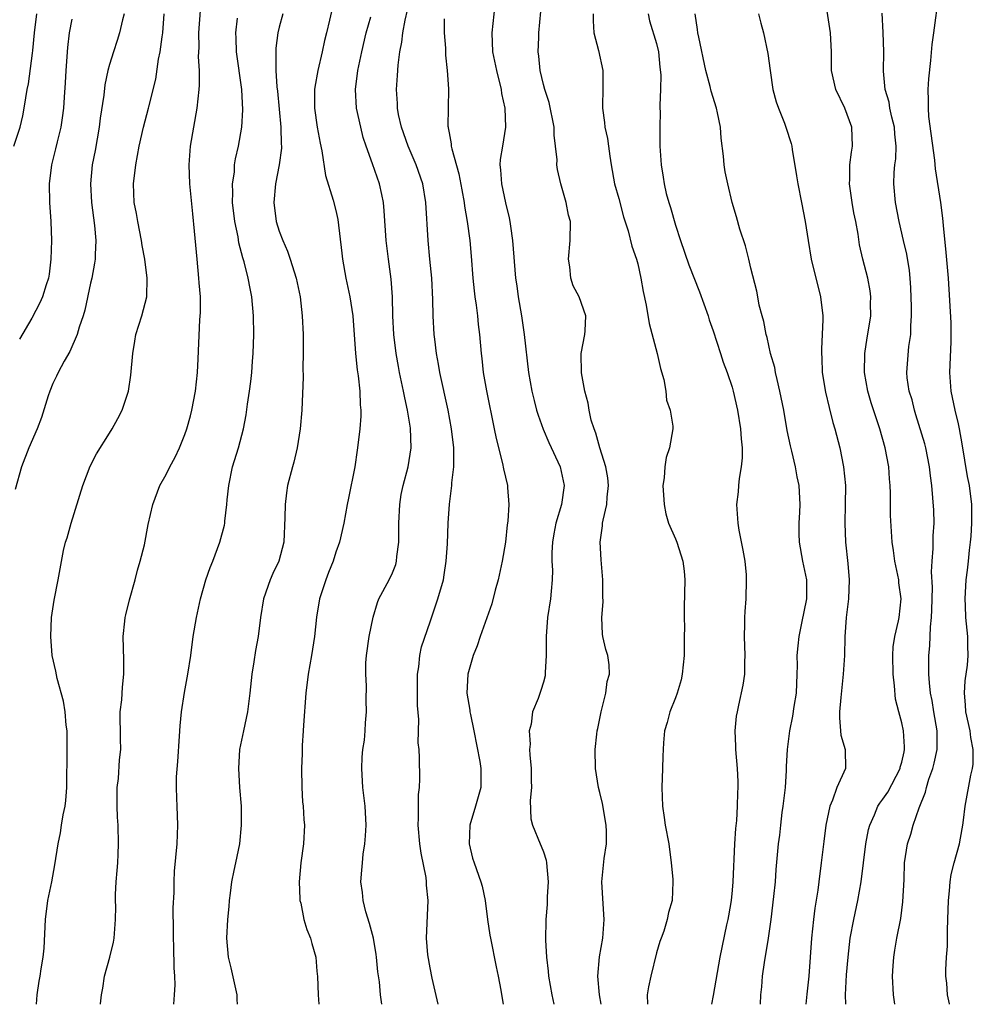
# Model space of a CAD drawing. Units: inches. Extents: x 2574000 to 2577000, y 1548000 to 1551000.
# Drawn here: x 2575591 to 2575693, y 1548000 to 1548104 of the extents above; entities that cross this region are included whole.
import ezdxf

# ---------------------------------------------------------------- set-up
doc = ezdxf.new("R2010")
doc.units = ezdxf.units.IN
doc.header["$MEASUREMENT"] = 0
doc.layers.add('LD25741548_2ft', color=9, linetype='Continuous')

msp = doc.modelspace()

# ---------------------------------------------------------------- linework, layer by layer
at = {"layer": 'LD25741548_2ft'}
for points, elevation in [([(2575624.94, 1548107), (2575624.34, 1548104.34), (2575624.02, 1548103), (2575623.8, 1548102.2), (2575623.55, 1548101), (2575623.08, 1548099), (2575622.76, 1548097.24), (2575622.74, 1548097), (2575622.73, 1548095), (2575623.01, 1548093), (2575623.32, 1548091.32), (2575623.51, 1548090.49), (2575623.89, 1548087.89), (2575624.73, 1548085.27), (2575625, 1548084.18), (2575625.21, 1548083.21), (2575625.64, 1548079.64), (2575625.7, 1548079), (2575626.06, 1548077), (2575626.48, 1548075), (2575626.79, 1548073), (2575627.07, 1548069), (2575627.26, 1548067.26), (2575627.37, 1548066.63), (2575627.55, 1548065), (2575627.57, 1548063.57), (2575627.64, 1548063), (2575627.65, 1548062.35), (2575627.54, 1548061), (2575627.31, 1548059), (2575627.26, 1548058.74), (2575627, 1548057), (2575626.35, 1548053.65), (2575626.21, 1548053), (2575625.85, 1548051), (2575625.4, 1548049), (2575625, 1548047.94), (2575624.71, 1548047), (2575624.21, 1548045.79), (2575623.92, 1548045), (2575623.28, 1548043), (2575622.95, 1548041.05), (2575622.74, 1548039), (2575622.43, 1548037), (2575622.07, 1548035), (2575621.83, 1548033), (2575621.58, 1548029.58), (2575621.55, 1548029), (2575621.44, 1548027.44), (2575621.43, 1548026.58), (2575621.35, 1548025), (2575621.38, 1548023), (2575621.48, 1548021.48), (2575621.53, 1548021), (2575621.6, 1548019.6), (2575621.66, 1548019), (2575621.56, 1548017), (2575621.29, 1548015), (2575621.11, 1548013), (2575621.17, 1548011.17), (2575621.19, 1548011), (2575621.27, 1548010.73), (2575621.62, 1548009), (2575621.92, 1548007.92), (2575622.32, 1548007), (2575622.44, 1548006.44), (2575622.86, 1548005), (2575623, 1548003.5), (2575623.04, 1548002.96), (2575623.12, 1548001), (2575623.19, 1548000)], 8064), ([(2575641.95, 1548107), (2575641.55, 1548103), (2575641.62, 1548101), (2575642.02, 1548099), (2575642.52, 1548097), (2575642.57, 1548096.57), (2575642.93, 1548095), (2575643, 1548093), (2575642.65, 1548091), (2575642.43, 1548089.57), (2575642.4, 1548089), (2575642.47, 1548088.47), (2575642.56, 1548087), (2575643, 1548084.97), (2575643.39, 1548083.39), (2575643.44, 1548083), (2575643.5, 1548082.5), (2575643.71, 1548081), (2575644.06, 1548077), (2575644.18, 1548076.18), (2575644.32, 1548075), (2575644.67, 1548073), (2575644.98, 1548071), (2575645.44, 1548067), (2575645.79, 1548065), (2575646.02, 1548064.02), (2575646.28, 1548063), (2575646.45, 1548062.45), (2575646.97, 1548060.97), (2575647.57, 1548059.57), (2575648.77, 1548057), (2575649, 1548055.98), (2575649.2, 1548055), (2575648.92, 1548053), (2575648.33, 1548051), (2575648.12, 1548049.88), (2575647.97, 1548049), (2575647.91, 1548047.91), (2575647.91, 1548047), (2575647.97, 1548046.03), (2575647.94, 1548045), (2575647.82, 1548043.82), (2575647.77, 1548043), (2575647.45, 1548041), (2575647.28, 1548039), (2575647.29, 1548038.71), (2575647.29, 1548037), (2575647.19, 1548035.19), (2575647.2, 1548035), (2575647.18, 1548034.82), (2575647, 1548034.16), (2575646.73, 1548033.27), (2575646.44, 1548032.44), (2575645.86, 1548031), (2575645.69, 1548029.69), (2575645.5, 1548029), (2575645.59, 1548027.59), (2575645.54, 1548027), (2575645.56, 1548026.44), (2575645.71, 1548025), (2575645.72, 1548023.72), (2575645.74, 1548023), (2575645.6, 1548021.6), (2575645.68, 1548019.68), (2575645.83, 1548019), (2575646.67, 1548017), (2575646.77, 1548016.77), (2575647, 1548016.16), (2575647.29, 1548015.29), (2575647.33, 1548015), (2575647.5, 1548013), (2575647.41, 1548011.41), (2575647.41, 1548010.59), (2575647.27, 1548009), (2575647.21, 1548006.79), (2575647.32, 1548005), (2575647.52, 1548003.52), (2575647.55, 1548003), (2575647.9, 1548001), (2575648.11, 1548000)], 8056), ([(2575690.05, 1548000), (2575690.04, 1548000.04), (2575689.84, 1548001), (2575689.77, 1548002.23), (2575689.67, 1548003), (2575689.66, 1548003.66), (2575689.74, 1548005), (2575689.83, 1548006.17), (2575689.83, 1548007.83), (2575689.88, 1548009), (2575689.93, 1548011), (2575690.04, 1548012.04), (2575690.11, 1548013), (2575690.23, 1548013.77), (2575690.54, 1548015), (2575691.1, 1548017), (2575691.38, 1548018.62), (2575691.46, 1548019), (2575691.54, 1548019.54), (2575691.71, 1548021), (2575692.31, 1548024.31), (2575692.49, 1548025), (2575692.55, 1548025.45), (2575692.58, 1548027), (2575692.3, 1548028.3), (2575692.23, 1548029), (2575691.78, 1548031), (2575691.76, 1548031.76), (2575691.63, 1548033), (2575691.72, 1548034.28), (2575691.96, 1548035.96), (2575692.03, 1548037), (2575691.98, 1548038.02), (2575691.98, 1548039), (2575691.78, 1548041), (2575691.75, 1548042.25), (2575691.7, 1548043), (2575691.81, 1548045), (2575691.96, 1548046.04), (2575692.07, 1548047), (2575692.16, 1548048.16), (2575692.29, 1548049), (2575692.36, 1548049.64), (2575692.42, 1548051), (2575692.41, 1548053), (2575692.16, 1548055), (2575691.96, 1548055.96), (2575691.41, 1548059.41), (2575691.12, 1548061), (2575691, 1548061.55), (2575690.65, 1548063), (2575690.23, 1548065), (2575690.09, 1548067), (2575690.24, 1548070.24), (2575690.24, 1548072.24), (2575689.93, 1548077), (2575689.71, 1548079.71), (2575689.41, 1548082.59), (2575689.35, 1548083.35), (2575689.13, 1548085), (2575688.57, 1548088.57), (2575688.5, 1548089.5), (2575687.87, 1548094.13), (2575687.81, 1548095), (2575687.84, 1548095.84), (2575687.79, 1548097), (2575687.87, 1548098.13), (2575688.08, 1548100.08), (2575688.23, 1548101.77), (2575688.38, 1548103), (2575688.94, 1548107)], 8040), ([(2575590.86, 1548091), (2575591.54, 1548093), (2575591.8, 1548094.2), (2575591.96, 1548095), (2575592.12, 1548096.12), (2575592.28, 1548097), (2575592.42, 1548097.58), (2575592.83, 1548100.83), (2575592.88, 1548101.12), (2575593.06, 1548103), (2575593.29, 1548105)], 8078), ([(2575602.56, 1548105), (2575602.37, 1548104.37), (2575602.05, 1548103), (2575601.82, 1548102.18), (2575601.41, 1548101), (2575601, 1548099.63), (2575600.83, 1548099), (2575600.5, 1548097.5), (2575600.39, 1548096.39), (2575600.03, 1548093.97), (2575599.92, 1548093), (2575599.49, 1548090.51), (2575599.17, 1548089), (2575598.98, 1548086.98), (2575599.1, 1548085), (2575599.42, 1548082.58), (2575599.56, 1548081), (2575599.49, 1548079.49), (2575599.48, 1548079), (2575599.43, 1548078.57), (2575599.13, 1548077), (2575599, 1548076.45), (2575598.39, 1548073.61), (2575598.22, 1548073), (2575597.8, 1548071.8), (2575597.58, 1548071), (2575596.79, 1548069.21), (2575596.18, 1548068.18), (2575595.56, 1548067), (2575595.39, 1548066.61), (2575595, 1548065.81), (2575594.67, 1548065), (2575594.5, 1548064.5), (2575593.8, 1548062.2), (2575593.34, 1548061), (2575592.45, 1548059), (2575591.68, 1548057), (2575591, 1548054.59)], 8074), ([(2575593.27, 1548000), (2575593.34, 1548001), (2575593.55, 1548002.45), (2575593.65, 1548003), (2575593.76, 1548003.76), (2575593.97, 1548005), (2575594.06, 1548005.94), (2575594.22, 1548009), (2575594.48, 1548011), (2575594.89, 1548013), (2575595.22, 1548014.78), (2575595.55, 1548017), (2575595.82, 1548018.18), (2575595.92, 1548019), (2575596.09, 1548020.09), (2575596.3, 1548021), (2575596.38, 1548021.62), (2575596.49, 1548023), (2575596.52, 1548027), (2575596.52, 1548028.52), (2575596.5, 1548029), (2575596.42, 1548029.58), (2575596.31, 1548031), (2575596.13, 1548032.13), (2575595.45, 1548034.55), (2575595.32, 1548035.32), (2575594.94, 1548037), (2575594.78, 1548039), (2575594.87, 1548041), (2575595.15, 1548042.85), (2575595.57, 1548045), (2575596.13, 1548048.13), (2575596.35, 1548049), (2575596.53, 1548049.47), (2575596.93, 1548051), (2575598.17, 1548055), (2575598.95, 1548057.05), (2575599.63, 1548058.37), (2575601, 1548060.57), (2575601.29, 1548061), (2575601.89, 1548062.11), (2575602.34, 1548063), (2575603, 1548065), (2575603.28, 1548066.72), (2575603.47, 1548069), (2575603.7, 1548070.3), (2575603.81, 1548071), (2575604.42, 1548073), (2575604.95, 1548075), (2575605, 1548077), (2575604.76, 1548079), (2575604.47, 1548080.47), (2575604.41, 1548081), (2575603.99, 1548083), (2575603.85, 1548083.85), (2575603.63, 1548085), (2575603.54, 1548087), (2575603.78, 1548089), (2575604.16, 1548091), (2575604.61, 1548093), (2575605.13, 1548095), (2575605.16, 1548095.16), (2575605.91, 1548098.09), (2575606.2, 1548100.2), (2575606.37, 1548101), (2575606.57, 1548102.57), (2575606.64, 1548103), (2575606.81, 1548105)], 8072), ([(2575600.06, 1548000), (2575600.05, 1548000.05), (2575600.14, 1548001), (2575600.29, 1548001.71), (2575600.48, 1548003), (2575601.04, 1548005), (2575601.42, 1548006.58), (2575601.5, 1548007), (2575601.52, 1548007.52), (2575601.64, 1548009), (2575601.67, 1548010.33), (2575601.64, 1548011), (2575601.64, 1548011.64), (2575601.72, 1548013), (2575601.82, 1548014.18), (2575601.87, 1548015), (2575601.92, 1548015.92), (2575601.95, 1548017), (2575601.91, 1548019), (2575601.85, 1548019.85), (2575601.82, 1548021), (2575601.83, 1548023), (2575601.94, 1548023.94), (2575602.08, 1548025.92), (2575602.19, 1548027), (2575602.16, 1548028.16), (2575602.15, 1548031), (2575602.3, 1548032.3), (2575602.38, 1548033.62), (2575602.53, 1548035), (2575602.52, 1548036.52), (2575602.44, 1548039), (2575602.63, 1548040.63), (2575602.66, 1548041), (2575602.72, 1548041.28), (2575603.12, 1548042.88), (2575603.73, 1548045), (2575603.98, 1548046.02), (2575604.27, 1548047), (2575604.7, 1548048.7), (2575605.12, 1548050.88), (2575605.59, 1548053), (2575606.34, 1548055), (2575607, 1548056.19), (2575607.4, 1548057), (2575607.98, 1548058.02), (2575608.42, 1548059), (2575609, 1548060.43), (2575609.2, 1548061), (2575609.59, 1548062.41), (2575609.74, 1548063), (2575610.11, 1548065), (2575610.34, 1548067), (2575610.42, 1548068.42), (2575610.58, 1548072.58), (2575610.66, 1548073.34), (2575610.64, 1548075), (2575610.51, 1548076.51), (2575610.49, 1548077), (2575610.28, 1548079), (2575610.01, 1548081.98), (2575609.82, 1548083.82), (2575609.53, 1548087), (2575609.45, 1548089), (2575609.59, 1548091), (2575610.29, 1548095), (2575610.52, 1548097), (2575610.54, 1548097.46), (2575610.55, 1548099), (2575610.45, 1548100.45), (2575610.5, 1548101.5), (2575610.47, 1548103), (2575610.64, 1548105.36)], 8070), ([(2575619.39, 1548105), (2575619, 1548103.62), (2575618.84, 1548103), (2575618.63, 1548101.37), (2575618.62, 1548101), (2575618.65, 1548100.65), (2575618.64, 1548099), (2575618.74, 1548097.26), (2575618.8, 1548096.8), (2575619.17, 1548093), (2575619.2, 1548091.2), (2575619.22, 1548091), (2575619.22, 1548090.78), (2575619, 1548089), (2575618.61, 1548087), (2575618.41, 1548085), (2575618.67, 1548083), (2575619, 1548081.96), (2575619.37, 1548081), (2575619.87, 1548079.87), (2575620.17, 1548079), (2575620.78, 1548077), (2575621.2, 1548075), (2575621.44, 1548073), (2575621.54, 1548071), (2575621.53, 1548069.53), (2575621.54, 1548069), (2575621.49, 1548067.49), (2575621.52, 1548066.48), (2575621.39, 1548063), (2575621.22, 1548061), (2575620.91, 1548059), (2575620.53, 1548057.47), (2575620.4, 1548057), (2575619.89, 1548055), (2575619.77, 1548054.23), (2575619.63, 1548053), (2575619.6, 1548051.6), (2575619.47, 1548049), (2575618.95, 1548047), (2575618.32, 1548045.68), (2575618.03, 1548045), (2575617.32, 1548043), (2575617.01, 1548041), (2575616.77, 1548039), (2575616.49, 1548037.51), (2575616.31, 1548036.31), (2575616.09, 1548035), (2575615.89, 1548033), (2575615.64, 1548031), (2575615.21, 1548029), (2575614.8, 1548027), (2575614.68, 1548025), (2575614.79, 1548023), (2575614.96, 1548021), (2575614.97, 1548019), (2575614.77, 1548017), (2575614.36, 1548015), (2575614.18, 1548014.18), (2575613.95, 1548013), (2575613.78, 1548011.78), (2575613.69, 1548011), (2575613.64, 1548010.36), (2575613.51, 1548009), (2575613.41, 1548007), (2575613.59, 1548005), (2575613.88, 1548003.88), (2575614.51, 1548001), (2575614.5, 1548000.5), (2575614.53, 1548000)], 8066), ([(2575635.86, 1548000), (2575635.22, 1548002.78), (2575635, 1548003.86), (2575634.75, 1548005.25), (2575634.61, 1548007), (2575634.8, 1548011), (2575634.62, 1548012.62), (2575634.62, 1548013), (2575634.57, 1548013.43), (2575634.03, 1548016.03), (2575633.9, 1548017), (2575633.72, 1548019), (2575633.77, 1548019.77), (2575633.75, 1548021), (2575633.76, 1548022.24), (2575633.86, 1548023), (2575633.89, 1548023.89), (2575633.88, 1548026.12), (2575633.82, 1548027), (2575633.74, 1548027.74), (2575633.79, 1548030.21), (2575633.67, 1548031.67), (2575633.64, 1548034.36), (2575633.65, 1548035), (2575633.79, 1548035.79), (2575633.89, 1548037), (2575634.09, 1548037.91), (2575635, 1548040.55), (2575635.82, 1548043), (2575636.4, 1548045), (2575636.48, 1548045.52), (2575636.71, 1548047), (2575636.82, 1548048.82), (2575636.89, 1548051), (2575637.03, 1548053.03), (2575637.3, 1548055), (2575637.29, 1548055.29), (2575637.5, 1548057), (2575637.52, 1548058.48), (2575637.49, 1548059), (2575637.27, 1548061), (2575636.89, 1548063), (2575636.01, 1548067), (2575635.87, 1548067.87), (2575635.66, 1548069), (2575635.48, 1548070.52), (2575635.43, 1548071), (2575635.31, 1548073), (2575635.27, 1548074.73), (2575635.17, 1548077), (2575634.98, 1548079), (2575634.77, 1548081), (2575634.55, 1548085), (2575634.21, 1548087), (2575633.52, 1548089), (2575632.65, 1548091), (2575631.95, 1548093), (2575631.65, 1548094.35), (2575631.53, 1548095), (2575631.52, 1548095.52), (2575631.42, 1548097), (2575631.53, 1548098.47), (2575631.59, 1548099.59), (2575631.79, 1548101), (2575632, 1548102), (2575632.1, 1548103), (2575632.33, 1548104.33), (2575632.59, 1548105.41)], 8060), ([(2575653.13, 1548000), (2575652.96, 1548001), (2575652.79, 1548003), (2575652.95, 1548005.05), (2575653.29, 1548007), (2575653.45, 1548009), (2575653.33, 1548010.67), (2575653.2, 1548013), (2575653.45, 1548015.45), (2575653.69, 1548017), (2575653.69, 1548018.31), (2575653.67, 1548019), (2575653.28, 1548021.28), (2575653, 1548022.47), (2575652.86, 1548023), (2575652.52, 1548025), (2575652.48, 1548027), (2575652.65, 1548028.65), (2575652.7, 1548029), (2575652.76, 1548029.24), (2575653.11, 1548031), (2575653.17, 1548031.16), (2575653.63, 1548033), (2575653.76, 1548034.24), (2575654.01, 1548035), (2575653.98, 1548035.98), (2575653.84, 1548037), (2575653.62, 1548037.62), (2575653.32, 1548039), (2575653.25, 1548039.25), (2575653.18, 1548041), (2575653.33, 1548042.67), (2575653.29, 1548043.29), (2575653.32, 1548045), (2575653.12, 1548047.12), (2575653.03, 1548049), (2575653.27, 1548050.73), (2575653.28, 1548051), (2575653.33, 1548051.33), (2575653.72, 1548053), (2575653.77, 1548053.77), (2575653.91, 1548055), (2575653.82, 1548055.82), (2575653.63, 1548057), (2575653, 1548059), (2575652.57, 1548060.57), (2575652.37, 1548061), (2575652.06, 1548061.94), (2575651.84, 1548063), (2575651.75, 1548063.75), (2575651.38, 1548065), (2575651.03, 1548066.97), (2575651.02, 1548069), (2575651.38, 1548071), (2575651.42, 1548071.42), (2575651.51, 1548073), (2575650.78, 1548075), (2575650.16, 1548076.16), (2575649.91, 1548077), (2575649.82, 1548078.18), (2575649.66, 1548079), (2575649.83, 1548081), (2575649.86, 1548083), (2575649.68, 1548083.68), (2575649.43, 1548085), (2575648.84, 1548087), (2575648.5, 1548088.5), (2575648.44, 1548089), (2575648.45, 1548089.55), (2575648.3, 1548091), (2575648.15, 1548092.15), (2575648.13, 1548093), (2575647.61, 1548095.61), (2575647.15, 1548097), (2575647, 1548097.53), (2575646.65, 1548099), (2575646.52, 1548100.52), (2575646.45, 1548101), (2575646.53, 1548102.52), (2575646.53, 1548103), (2575646.74, 1548105.26)], 8054), ([(2575652.28, 1548105), (2575652.28, 1548104.28), (2575652.36, 1548103), (2575652.86, 1548101.14), (2575653.31, 1548099), (2575653.29, 1548098.71), (2575653.3, 1548097), (2575653.28, 1548095.28), (2575653.26, 1548095), (2575653.49, 1548093.49), (2575653.53, 1548093), (2575653.79, 1548091.79), (2575653.92, 1548091), (2575654.06, 1548089.94), (2575654.2, 1548089), (2575654.55, 1548087), (2575655, 1548085.43), (2575655.51, 1548083.51), (2575656, 1548082), (2575656.38, 1548080.38), (2575656.86, 1548079), (2575657, 1548078.5), (2575657.34, 1548077), (2575657.58, 1548075.58), (2575657.89, 1548074.11), (2575658.21, 1548072.2), (2575659.08, 1548069), (2575659.43, 1548067.43), (2575659.76, 1548066.24), (2575659.97, 1548065), (2575660.06, 1548064.06), (2575660.44, 1548063), (2575660.71, 1548061.3), (2575660.71, 1548061), (2575660.38, 1548059), (2575660.03, 1548057.97), (2575659.89, 1548057), (2575659.81, 1548055.81), (2575659.68, 1548055), (2575659.81, 1548053), (2575659.99, 1548051.99), (2575660.28, 1548051), (2575661, 1548049.36), (2575661.13, 1548049), (2575661.79, 1548047), (2575661.92, 1548045.92), (2575662, 1548045), (2575661.91, 1548042.09), (2575661.92, 1548041), (2575661.95, 1548039.95), (2575661.93, 1548039), (2575661.94, 1548037.94), (2575661.91, 1548037), (2575661.73, 1548035), (2575661.59, 1548034.41), (2575661.19, 1548033), (2575661, 1548032.49), (2575660.39, 1548031), (2575660.11, 1548029.89), (2575659.84, 1548029), (2575659.73, 1548027.73), (2575659.69, 1548027), (2575659.68, 1548026.32), (2575659.62, 1548025), (2575659.55, 1548023), (2575659.62, 1548021), (2575659.79, 1548019.79), (2575659.91, 1548019), (2575660.29, 1548017), (2575660.56, 1548015), (2575660.72, 1548013.28), (2575660.73, 1548013), (2575660.66, 1548011), (2575660.26, 1548009.74), (2575660.13, 1548009), (2575659.77, 1548007.77), (2575659.47, 1548007), (2575659.35, 1548006.65), (2575659, 1548005.44), (2575658.38, 1548003), (2575658.14, 1548001.86), (2575658.02, 1548001), (2575658.03, 1548000.03), (2575658.03, 1548000)], 8052), ([(2575658.11, 1548105), (2575658.26, 1548104.26), (2575659, 1548101.88), (2575659.22, 1548101), (2575659.36, 1548099.36), (2575659.45, 1548098.55), (2575659.41, 1548097), (2575659.33, 1548095.33), (2575659.36, 1548095), (2575659.37, 1548094.63), (2575659.33, 1548093), (2575659.34, 1548091), (2575659.47, 1548089), (2575659.69, 1548087.69), (2575659.79, 1548087), (2575660.03, 1548085.97), (2575660.29, 1548085), (2575660.47, 1548084.47), (2575661, 1548082.6), (2575661.53, 1548081), (2575662.41, 1548078.41), (2575663.55, 1548075.55), (2575664.46, 1548073), (2575664.59, 1548072.59), (2575665, 1548071.41), (2575665.76, 1548069), (2575666.07, 1548068.07), (2575666.47, 1548067), (2575667, 1548065.43), (2575667.13, 1548065), (2575667.58, 1548063), (2575667.9, 1548061), (2575667.97, 1548059.97), (2575668.07, 1548059), (2575668.07, 1548057.93), (2575667.98, 1548057), (2575667.74, 1548055.74), (2575667.68, 1548055), (2575667.65, 1548054.35), (2575667.49, 1548053), (2575667.63, 1548051), (2575667.73, 1548050.27), (2575668.15, 1548048.15), (2575668.34, 1548047), (2575668.48, 1548045.52), (2575668.51, 1548045), (2575668.45, 1548043), (2575668.34, 1548041.66), (2575668.32, 1548041), (2575668.32, 1548040.32), (2575668.28, 1548039), (2575668.35, 1548037), (2575668.31, 1548036.31), (2575668.33, 1548035), (2575668.16, 1548033.84), (2575667.7, 1548031.7), (2575667.53, 1548031), (2575667.44, 1548030.56), (2575667.31, 1548029), (2575667.38, 1548027.38), (2575667.37, 1548027), (2575667.54, 1548025), (2575667.61, 1548023.61), (2575667.63, 1548023), (2575667.57, 1548022.43), (2575667.56, 1548021), (2575667.48, 1548019.48), (2575667.36, 1548018.64), (2575667.26, 1548017), (2575667.08, 1548013), (2575667, 1548012.1), (2575666.9, 1548011), (2575666.63, 1548009.37), (2575666.57, 1548009), (2575666.43, 1548008.43), (2575665.72, 1548005), (2575665, 1548000.94), (2575664.81, 1548000)], 8050), ([(2575670.03, 1548000), (2575670.07, 1548001), (2575670.16, 1548001.84), (2575670.24, 1548003), (2575670.43, 1548004.43), (2575670.85, 1548007), (2575671.15, 1548009), (2575671.44, 1548011.44), (2575671.59, 1548013), (2575671.69, 1548014.31), (2575671.94, 1548017), (2575672.06, 1548017.94), (2575672.17, 1548019), (2575672.32, 1548020.32), (2575672.42, 1548021), (2575672.65, 1548023), (2575672.79, 1548024.79), (2575672.79, 1548025.21), (2575672.88, 1548027), (2575673.11, 1548029), (2575673.45, 1548030.55), (2575673.59, 1548031.59), (2575673.84, 1548033), (2575673.92, 1548035), (2575673.94, 1548035.94), (2575673.91, 1548037), (2575674, 1548038), (2575674.11, 1548039), (2575674.41, 1548040.41), (2575674.93, 1548043), (2575674.92, 1548045), (2575674.51, 1548047), (2575674.15, 1548049), (2575674.12, 1548049.88), (2575674.11, 1548051), (2575674.18, 1548052.18), (2575674.21, 1548053), (2575674.11, 1548055), (2575673.92, 1548055.92), (2575673.74, 1548057), (2575673.35, 1548058.65), (2575673.2, 1548059.2), (2575672.85, 1548060.85), (2575672.48, 1548063), (2575672.08, 1548065), (2575671.77, 1548066.23), (2575671.61, 1548067), (2575671.52, 1548067.52), (2575671.09, 1548069), (2575670.71, 1548070.71), (2575670.62, 1548071), (2575670.38, 1548072.38), (2575670.19, 1548073), (2575669.89, 1548074.11), (2575669.74, 1548075), (2575669.62, 1548075.62), (2575669, 1548078.06), (2575668.78, 1548079), (2575668.42, 1548080.42), (2575667.83, 1548082.17), (2575667.49, 1548083.49), (2575667.02, 1548085), (2575666.54, 1548087), (2575666.28, 1548088.28), (2575666.15, 1548089), (2575666.08, 1548089.92), (2575665.84, 1548091.84), (2575665.76, 1548093), (2575665.47, 1548094.53), (2575665.37, 1548095), (2575664.8, 1548096.8), (2575664.68, 1548097.32), (2575664.23, 1548099), (2575663.47, 1548102.53), (2575663.38, 1548103), (2575663.35, 1548103.35), (2575663.09, 1548105)], 8048), ([(2575669.82, 1548105), (2575670.04, 1548104.04), (2575670.33, 1548103), (2575670.8, 1548100.8), (2575671.03, 1548099), (2575671.34, 1548097), (2575671.67, 1548095.67), (2575671.92, 1548095), (2575672.56, 1548093.44), (2575672.72, 1548093), (2575673.28, 1548091.28), (2575673.34, 1548091), (2575673.37, 1548090.63), (2575673.85, 1548087.85), (2575673.96, 1548087), (2575674.38, 1548085), (2575674.77, 1548083), (2575675.06, 1548081), (2575675.39, 1548079), (2575676.38, 1548075), (2575676.61, 1548073), (2575676.61, 1548072.61), (2575676.57, 1548071), (2575676.49, 1548069.51), (2575676.49, 1548069), (2575676.53, 1548068.53), (2575676.57, 1548067), (2575676.9, 1548064.9), (2575677.29, 1548063.29), (2575677.7, 1548061.7), (2575677.91, 1548061), (2575678.41, 1548059), (2575678.83, 1548057), (2575679.04, 1548055), (2575679.01, 1548053), (2575678.94, 1548051), (2575679.02, 1548049), (2575679.27, 1548046.73), (2575679.42, 1548045), (2575679.36, 1548043), (2575679.1, 1548041), (2575678.95, 1548038.95), (2575678.91, 1548037), (2575678.79, 1548035), (2575678.52, 1548032.52), (2575678.4, 1548031), (2575678.39, 1548030.39), (2575678.51, 1548029), (2575678.54, 1548028.54), (2575679, 1548027), (2575679.04, 1548025), (2575678.11, 1548023), (2575677.66, 1548021.66), (2575677.35, 1548021), (2575676.96, 1548019), (2575676.73, 1548017.27), (2575676.46, 1548015), (2575676.21, 1548013), (2575676.09, 1548012.09), (2575675.79, 1548010.21), (2575675.64, 1548009), (2575675.43, 1548007), (2575675.13, 1548003), (2575674.93, 1548001.07), (2575674.84, 1548000)], 8046), ([(2575679.08, 1548000), (2575679.02, 1548001), (2575679.14, 1548003.14), (2575679.3, 1548005), (2575679.54, 1548007), (2575679.9, 1548009), (2575680.33, 1548011), (2575680.69, 1548013), (2575681.19, 1548017), (2575681.48, 1548018.52), (2575681.6, 1548019), (2575682.1, 1548020.1), (2575682.46, 1548021), (2575682.67, 1548021.33), (2575683, 1548021.74), (2575683.5, 1548022.49), (2575684.83, 1548025), (2575684.84, 1548025.16), (2575685, 1548025.69), (2575685.23, 1548026.77), (2575685.29, 1548027), (2575685.3, 1548027.3), (2575685.17, 1548029), (2575685, 1548029.83), (2575684.67, 1548031), (2575684.34, 1548032.34), (2575684.24, 1548033.76), (2575684.08, 1548035), (2575684.03, 1548037), (2575684.09, 1548037.91), (2575684.26, 1548039), (2575684.65, 1548040.65), (2575684.71, 1548041), (2575684.93, 1548043), (2575684.69, 1548044.69), (2575684.67, 1548045), (2575684.25, 1548047), (2575684.11, 1548048.11), (2575683.96, 1548049), (2575683.81, 1548051.81), (2575683.81, 1548054.19), (2575683.78, 1548055), (2575683.71, 1548055.71), (2575683.63, 1548057), (2575683.24, 1548059), (2575682.68, 1548061), (2575681.76, 1548063.76), (2575681.4, 1548065), (2575681.06, 1548067), (2575681.09, 1548069), (2575681.33, 1548070.67), (2575681.48, 1548071.48), (2575681.7, 1548073), (2575681.69, 1548074.31), (2575681.72, 1548075), (2575681.64, 1548075.64), (2575681.39, 1548077), (2575680.86, 1548079), (2575680.52, 1548080.52), (2575680.36, 1548081.64), (2575680.12, 1548083), (2575679.92, 1548083.92), (2575679.74, 1548085), (2575679.45, 1548087), (2575679.48, 1548087.48), (2575679.5, 1548089), (2575679.66, 1548090.34), (2575679.78, 1548091), (2575679.69, 1548093), (2575678.96, 1548095), (2575678, 1548097), (2575677.54, 1548099), (2575677.53, 1548101), (2575677.45, 1548103), (2575677, 1548105.75)], 8044), ([(2575684.25, 1548000), (2575684.12, 1548001), (2575684.02, 1548003), (2575684.09, 1548004.09), (2575684.14, 1548005), (2575684.25, 1548005.75), (2575684.48, 1548007), (2575684.9, 1548009.1), (2575685.12, 1548010.88), (2575685.24, 1548013.24), (2575685.3, 1548015), (2575685.6, 1548017), (2575685.95, 1548018.05), (2575686.21, 1548019), (2575686.84, 1548020.84), (2575687.5, 1548022.5), (2575687.6, 1548023), (2575687.86, 1548023.86), (2575688.28, 1548025), (2575688.44, 1548025.56), (2575688.75, 1548027), (2575688.75, 1548029), (2575688.39, 1548031), (2575688.2, 1548032.2), (2575688.04, 1548033), (2575687.92, 1548034.08), (2575687.88, 1548035), (2575687.88, 1548037), (2575687.98, 1548038.02), (2575688.03, 1548040.03), (2575688.15, 1548041), (2575688.19, 1548041.81), (2575688.22, 1548043), (2575688.24, 1548044.24), (2575688.15, 1548045.85), (2575688.2, 1548047), (2575688.33, 1548048.33), (2575688.32, 1548049.68), (2575688.43, 1548051), (2575688.39, 1548052.39), (2575688.3, 1548053.7), (2575688.18, 1548055), (2575688.04, 1548056.04), (2575687.94, 1548057), (2575687.54, 1548059), (2575687.43, 1548059.43), (2575686.5, 1548062.5), (2575686.34, 1548063), (2575686.08, 1548064.08), (2575685.79, 1548065), (2575685.58, 1548066.42), (2575685.53, 1548067), (2575685.75, 1548069.75), (2575685.95, 1548071), (2575685.94, 1548071.94), (2575686.03, 1548073), (2575686.04, 1548073.96), (2575685.96, 1548075.96), (2575685.9, 1548077), (2575685.82, 1548077.82), (2575685.53, 1548079.53), (2575685.17, 1548081), (2575684.72, 1548083), (2575684.34, 1548085), (2575684.15, 1548087), (2575684.2, 1548088.2), (2575684.27, 1548089), (2575684.36, 1548089.64), (2575684.4, 1548091), (2575684.26, 1548092.26), (2575684.22, 1548093), (2575683.94, 1548094.06), (2575683.74, 1548095), (2575683.64, 1548095.64), (2575683.25, 1548097), (2575683.06, 1548098.94), (2575683.08, 1548101), (2575683.02, 1548103.02), (2575682.91, 1548105.09)], 8042), ([(2575597, 1548104.44), (2575596.74, 1548103), (2575596.54, 1548101.46), (2575596.37, 1548099), (2575596.3, 1548097.7), (2575596.19, 1548096.19), (2575596.12, 1548095), (2575596, 1548094), (2575595.84, 1548093), (2575595.45, 1548091.45), (2575595.28, 1548090.72), (2575594.84, 1548089), (2575594.61, 1548087), (2575594.66, 1548085), (2575594.77, 1548083), (2575594.84, 1548081), (2575594.8, 1548079), (2575594.6, 1548077.4), (2575594.53, 1548077), (2575594.28, 1548076.28), (2575593.89, 1548075), (2575593.62, 1548074.38), (2575592.76, 1548072.76), (2575591.47, 1548070.53)], 8076), ([(2575607.83, 1548000), (2575607.91, 1548001), (2575607.95, 1548002.05), (2575607.93, 1548003), (2575607.85, 1548003.85), (2575607.82, 1548006.18), (2575607.78, 1548007), (2575607.8, 1548007.8), (2575607.77, 1548010.23), (2575607.87, 1548011.87), (2575607.85, 1548013), (2575607.89, 1548014.11), (2575608.16, 1548017), (2575608.25, 1548019), (2575608.17, 1548021), (2575608.15, 1548021.85), (2575608.09, 1548023), (2575608.11, 1548024.11), (2575608.25, 1548025.75), (2575608.44, 1548028.44), (2575608.48, 1548029.52), (2575608.63, 1548031), (2575608.95, 1548033.05), (2575609.32, 1548035), (2575609.62, 1548037), (2575609.89, 1548039), (2575610.22, 1548041), (2575610.64, 1548043), (2575611.23, 1548045), (2575611.69, 1548046.31), (2575611.96, 1548047), (2575612.7, 1548049), (2575613.19, 1548050.81), (2575613.22, 1548051), (2575613.23, 1548051.23), (2575613.45, 1548053), (2575613.49, 1548053.49), (2575613.65, 1548055), (2575614.06, 1548057), (2575614.67, 1548059), (2575615.21, 1548061), (2575615.49, 1548062.51), (2575615.62, 1548063.62), (2575615.83, 1548065), (2575615.97, 1548066.03), (2575616.08, 1548067), (2575616.18, 1548068.18), (2575616.23, 1548069), (2575616.29, 1548071), (2575616.26, 1548073), (2575616.08, 1548075), (2575615.9, 1548075.9), (2575615.71, 1548077), (2575615.29, 1548078.71), (2575615.15, 1548079.15), (2575614.73, 1548080.73), (2575614.64, 1548081.36), (2575614.29, 1548083), (2575614.06, 1548085), (2575614.09, 1548086.09), (2575614.05, 1548087), (2575614.24, 1548088.24), (2575614.27, 1548089), (2575614.36, 1548089.64), (2575614.68, 1548091), (2575615.04, 1548093), (2575615.15, 1548094.85), (2575615.04, 1548097), (2575614.48, 1548101), (2575614.43, 1548102.43), (2575614.39, 1548103), (2575614.57, 1548104.57)], 8068), ([(2575629.86, 1548000), (2575629.75, 1548001), (2575629.63, 1548002.37), (2575629.45, 1548003.45), (2575629.32, 1548005), (2575629.27, 1548005.27), (2575628.98, 1548007), (2575628.58, 1548008.58), (2575628.18, 1548009.82), (2575627.89, 1548011), (2575627.84, 1548011.84), (2575627.66, 1548013), (2575627.77, 1548014.23), (2575627.82, 1548015), (2575627.91, 1548015.91), (2575628.08, 1548017), (2575628.15, 1548017.85), (2575628.21, 1548019), (2575628.09, 1548021), (2575627.86, 1548023), (2575627.76, 1548025), (2575627.8, 1548026.2), (2575627.87, 1548027), (2575628.02, 1548028.02), (2575628.1, 1548029), (2575628.14, 1548029.86), (2575628.24, 1548031), (2575628.23, 1548032.23), (2575628.25, 1548033.75), (2575628.19, 1548035), (2575628.19, 1548036.19), (2575628.26, 1548037), (2575628.52, 1548039), (2575628.94, 1548041.06), (2575629.4, 1548042.6), (2575629.57, 1548043), (2575630.64, 1548045), (2575631, 1548045.75), (2575631.36, 1548046.64), (2575631.44, 1548047), (2575631.47, 1548047.47), (2575631.67, 1548049), (2575631.68, 1548050.32), (2575631.67, 1548051), (2575631.77, 1548053), (2575631.94, 1548054.06), (2575632.13, 1548055), (2575632.65, 1548057), (2575632.99, 1548059), (2575632.92, 1548061.08), (2575632.6, 1548063), (2575632.3, 1548064.3), (2575632.18, 1548065), (2575631.76, 1548067), (2575631.64, 1548067.64), (2575631.4, 1548069), (2575631.16, 1548071), (2575631.05, 1548073), (2575631, 1548075), (2575630.88, 1548076.88), (2575630.57, 1548079), (2575630.32, 1548081), (2575630.12, 1548084.12), (2575630.04, 1548085), (2575629.87, 1548085.87), (2575629.62, 1548087), (2575628.88, 1548089.12), (2575628.2, 1548091), (2575627.91, 1548091.91), (2575627.63, 1548093), (2575627.2, 1548095), (2575627.08, 1548097), (2575627.34, 1548099), (2575627.76, 1548101), (2575628.22, 1548103), (2575628.71, 1548104.71)], 8062), ([(2575636.47, 1548104.47), (2575636.49, 1548103), (2575636.61, 1548101.39), (2575636.62, 1548100.62), (2575636.81, 1548099), (2575636.94, 1548097.06), (2575636.89, 1548095), (2575636.88, 1548093.12), (2575636.89, 1548093), (2575636.92, 1548092.92), (2575637, 1548092.41), (2575637.24, 1548091.24), (2575637.24, 1548091), (2575637.28, 1548090.72), (2575638.05, 1548088.05), (2575638.35, 1548086.35), (2575638.61, 1548085), (2575638.64, 1548084.64), (2575638.93, 1548083), (2575639.19, 1548081), (2575639.34, 1548079.34), (2575639.52, 1548077), (2575639.65, 1548075.65), (2575639.73, 1548075), (2575639.88, 1548074.12), (2575640.01, 1548073), (2575640.09, 1548072.09), (2575640.23, 1548071), (2575640.4, 1548069), (2575640.47, 1548068.47), (2575640.63, 1548067), (2575640.97, 1548065.03), (2575641.8, 1548061), (2575641.98, 1548059.98), (2575642.67, 1548057.33), (2575642.76, 1548056.76), (2575643.19, 1548055), (2575643.19, 1548054.81), (2575643.33, 1548053), (2575643.22, 1548051.22), (2575643.17, 1548050.83), (2575642.97, 1548049), (2575642.63, 1548047), (2575642.21, 1548045), (2575641.9, 1548043.9), (2575641.53, 1548042.47), (2575640.31, 1548039), (2575639.98, 1548038.02), (2575639.56, 1548037), (2575638.98, 1548035), (2575638.9, 1548033), (2575639.2, 1548031.2), (2575639.22, 1548031), (2575639.26, 1548030.74), (2575639.63, 1548029), (2575640.26, 1548025.74), (2575640.38, 1548025), (2575640.38, 1548023), (2575639.81, 1548021), (2575639.21, 1548019), (2575639.13, 1548017), (2575639.5, 1548015.5), (2575639.65, 1548015), (2575640.38, 1548013), (2575640.51, 1548012.51), (2575640.83, 1548011), (2575641.08, 1548009), (2575641.34, 1548007.34), (2575641.38, 1548007), (2575641.99, 1548003.99), (2575642.21, 1548003), (2575642.5, 1548001.5), (2575642.63, 1548000.63), (2575642.74, 1548000)], 8058)]:
    msp.add_lwpolyline(points, dxfattribs=dict(at, elevation=elevation))

doc.saveas('drawing.dxf')
